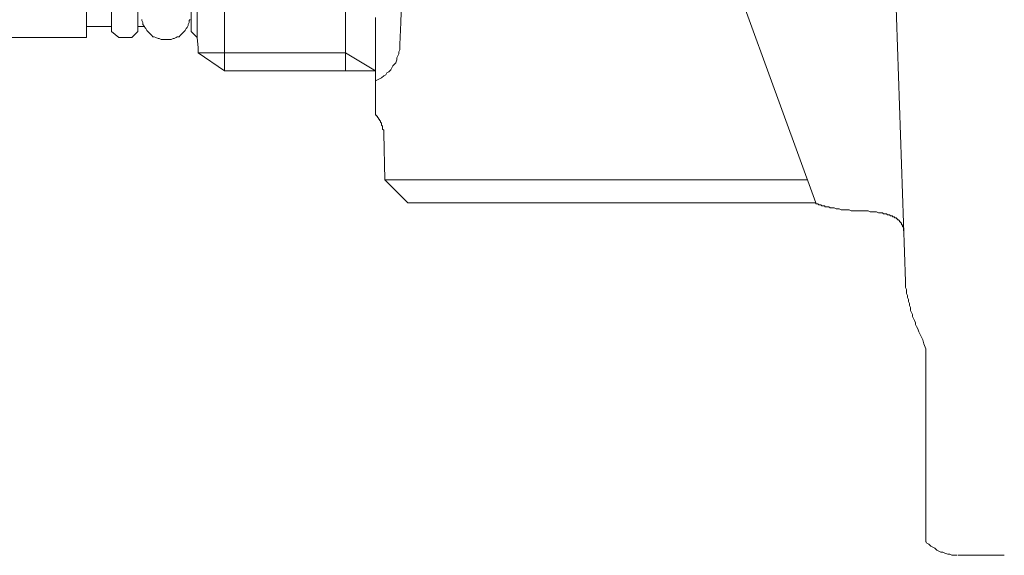
# Model space of a CAD drawing. Units: inches. Extents: x 6.9 to 89.9, y 222 to 281.2.
# Drawn here: x 79.8 to 84.6, y 248.8 to 251.4 of the extents above; entities that cross this region are included whole.
import ezdxf

# ---------------------------------------------------------------- set-up
doc = ezdxf.new("R2010")
doc.units = ezdxf.units.IN
doc.header["$MEASUREMENT"] = 0
doc.layers.add('图层 1', color=7, linetype='Continuous')

msp = doc.modelspace()

# ---------------------------------------------------------------- linework, layer by layer
at = {"layer": '图层 1', "lineweight": 9}
for points in [[(80.8278, 256.1895), (80.8278, 251.1976)], [(81.4076, 256.1895), (81.4076, 251.1976)], [(80.6969, 256.0299), (80.6969, 251.2699)], [(80.2861, 251.2989), (80.2861, 255.9961)], [(80.6679, 251.2989), (80.6679, 255.9961)], [(80.1651, 255.2657), (80.1651, 251.2699)], [(80.4116, 253.65), (80.4116, 251.2989)], [(81.7125, 252.4504), (81.7029, 252.1648), (81.6932, 251.9085), (81.6834, 251.6811), (81.6787, 251.4925), (81.6739, 251.3428), (81.6689, 251.2362)], [(84.0963, 250.0993), (84.024, 252.213)], [(83.6659, 250.4767), (83.1195, 251.9764)], [(80.4311, 251.3569), (80.4311, 251.3523), (80.4357, 251.3428), (80.4357, 251.333), (80.4407, 251.328), (80.4454, 251.3185), (80.4506, 251.3135), (80.4554, 251.3039), (80.4604, 251.2989), (80.465, 251.2942), (80.4697, 251.2892), (80.4795, 251.2798), (80.4843, 251.2746), (80.4893, 251.2746), (80.4988, 251.2699), (80.5086, 251.2651), (80.5133, 251.2651), (80.5231, 251.2605), (80.5277, 251.2605), (80.5375, 251.2605), (80.547, 251.2605), (80.5567, 251.2605), (80.5617, 251.2605), (80.5713, 251.2605), (80.581, 251.2651), (80.5858, 251.2651), (80.5956, 251.2699), (80.6002, 251.2746), (80.6101, 251.2746), (80.6147, 251.2798), (80.6245, 251.2892), (80.6292, 251.2942), (80.6342, 251.2989), (80.639, 251.3039), (80.644, 251.3135), (80.6487, 251.3185), (80.6536, 251.328), (80.6536, 251.333), (80.6583, 251.3428), (80.6583, 251.3523), (80.6633, 251.3569)], [(81.5528, 250.8973), (81.5528, 250.9023), (81.5528, 250.9073), (81.5528, 250.9122), (81.5528, 250.917), (81.5528, 250.9216), (81.5528, 250.9265), (81.5528, 250.9313), (81.5528, 250.9363), (81.5528, 250.9413), (81.5528, 250.9459), (81.5528, 250.9509), (81.5528, 250.9556), (81.5528, 250.9604), (81.5528, 250.9652), (81.5528, 250.9702), (81.5528, 250.9749), (81.5528, 250.9843), (81.5528, 250.9893), (81.5528, 250.9991), (81.5528, 251.004), (81.5528, 251.0086), (81.5528, 251.0136), (81.5528, 251.0233), (81.5528, 251.0283), (81.5528, 251.0329), (81.5528, 251.0379), (81.5528, 251.0427), (81.5528, 251.0476), (81.5528, 251.0522), (81.5528, 251.0572), (81.5528, 251.062), (81.5528, 251.0667), (81.5528, 251.0717), (81.5528, 251.0767), (81.5528, 251.0815), (81.5528, 251.0863), (81.5528, 251.091), (81.5528, 251.096), (81.5528, 251.1006), (81.5528, 251.1054), (81.5528, 251.1103), (81.5528, 251.1152), (81.5528, 251.1199), (81.5528, 251.1249), (81.5528, 251.1297), (81.5528, 251.1344), (81.5528, 251.1395), (81.5528, 251.1442), (81.5528, 251.149), (81.5528, 251.1538), (81.5528, 251.1637), (81.5528, 251.1685), (81.5528, 251.1781), (81.5528, 251.1876), (81.5528, 251.1976), (81.5528, 251.2022), (81.5528, 251.2119), (81.5528, 251.2215), (81.5528, 251.2313), (81.5528, 251.2408), (81.5528, 251.2508), (81.5528, 251.2605), (81.5528, 251.2699), (81.5528, 251.2798), (81.5528, 251.2892), (81.5528, 251.2989), (81.5528, 251.3087), (81.5528, 251.3232), (81.5528, 251.333), (81.5528, 251.3428), (81.5528, 251.3523), (81.5528, 251.3667)], [(80.1651, 251.3232), (80.2861, 251.3232)], [(80.4116, 251.3232), (80.4454, 251.3232)], [(77.5927, 251.2699), (80.1651, 251.2699)], [(80.2861, 251.2989), (80.3198, 251.2699)], [(80.3198, 251.2699), (80.3827, 251.2699)], [(80.3827, 251.2699), (80.4116, 251.2989)], [(80.6679, 251.2989), (80.6969, 251.2699)], [(80.7017, 251.1976), (80.7017, 251.2215), (80.6969, 251.2699)], [(81.5528, 251.062), (81.5625, 251.0667), (81.5723, 251.0717), (81.5819, 251.0767), (81.5917, 251.0863), (81.6012, 251.091), (81.6062, 251.1006), (81.6159, 251.1054), (81.6255, 251.1152), (81.6302, 251.1249), (81.6352, 251.1344), (81.64, 251.1395), (81.6496, 251.149), (81.6544, 251.1637), (81.6544, 251.1733), (81.6594, 251.1829), (81.6641, 251.1926), (81.6641, 251.2022), (81.6689, 251.2119), (81.6689, 251.2265), (81.6689, 251.2362)], [(80.7017, 251.1976), (81.4076, 251.1976)], [(80.7017, 251.1976), (80.8278, 251.1103)], [(80.8278, 251.1103), (80.8278, 251.1976)], [(81.4076, 251.1976), (81.5528, 251.1103)], [(81.4076, 251.1103), (81.4076, 251.1976)], [(81.5528, 251.1103), (80.8278, 251.1103)], [(81.5528, 250.8973), (81.5576, 250.8973), (81.5576, 250.8927), (81.5625, 250.8927), (81.5625, 250.8879), (81.5675, 250.883), (81.5675, 250.8781), (81.5723, 250.8781), (81.5723, 250.8734), (81.5771, 250.8684), (81.5771, 250.8636), (81.5819, 250.8589), (81.5819, 250.8539), (81.5819, 250.8491), (81.5866, 250.8441), (81.5866, 250.8395), (81.5866, 250.8346), (81.5866, 250.83), (81.5917, 250.825), (81.5917, 250.8202), (81.5917, 250.8154), (81.5917, 250.8104)], [(81.5917, 250.8104), (81.5964, 250.5878)], [(81.5964, 250.5878), (83.6273, 250.5878)], [(81.5964, 250.5878), (81.7077, 250.4767)], [(83.6659, 250.4767), (81.7077, 250.4767)], [(81.8238, 250.4767), (81.7125, 250.4767)], [(83.6659, 250.4767), (81.8238, 250.4767)], [(83.6659, 250.4767), (83.6659, 250.4717), (83.6707, 250.4717), (83.6755, 250.4717), (83.6805, 250.4671), (83.6855, 250.4671), (83.6902, 250.4671), (83.695, 250.4621), (83.6996, 250.4621), (83.7048, 250.4621), (83.7094, 250.4621), (83.7094, 250.4574), (83.7143, 250.4574), (83.7193, 250.4574), (83.7239, 250.4574), (83.7286, 250.4574), (83.7337, 250.4524), (83.7386, 250.4524), (83.7432, 250.4524), (83.753, 250.4524), (83.7627, 250.4478), (83.7675, 250.4478), (83.7771, 250.4478), (83.787, 250.4428), (83.7964, 250.4428), (83.8063, 250.4428), (83.8159, 250.4428), (83.8254, 250.4428), (83.8352, 250.4378), (83.845, 250.4378), (83.8545, 250.4378), (83.8641, 250.4378), (83.8788, 250.4378), (83.8884, 250.4378)], [(84.0867, 250.3413), (84.0867, 250.3461), (84.0867, 250.3508), (84.0867, 250.3556), (84.0867, 250.3606), (84.0817, 250.3606), (84.0817, 250.3654), (84.0817, 250.3704), (84.077, 250.3704), (84.077, 250.3751), (84.077, 250.3801), (84.072, 250.3801), (84.072, 250.3847), (84.0674, 250.3847), (84.0674, 250.3895), (84.0626, 250.3945), (84.0577, 250.3945), (84.0577, 250.3994), (84.0528, 250.3994), (84.0528, 250.4042), (84.0479, 250.4042), (84.0431, 250.4042), (84.0431, 250.4088), (84.0381, 250.4088), (84.0335, 250.4088), (84.0335, 250.4138), (84.0286, 250.4138), (84.024, 250.4138), (84.019, 250.4185), (84.0138, 250.4185), (84.0092, 250.4185), (84.0045, 250.4236), (83.9997, 250.4236), (83.995, 250.4236), (83.99, 250.4236), (83.9851, 250.4285), (83.9801, 250.4285), (83.9754, 250.4285), (83.9658, 250.4285), (83.9561, 250.4331), (83.9465, 250.4331), (83.9368, 250.4331), (83.9272, 250.4331), (83.9174, 250.4378), (83.9079, 250.4378), (83.8979, 250.4378), (83.8884, 250.4378)], [(84.0963, 250.0993), (84.0963, 250.0896), (84.0963, 250.0802), (84.0963, 250.0704), (84.1012, 250.0605), (84.1012, 250.0511), (84.1012, 250.0412), (84.106, 250.0316), (84.106, 250.0221), (84.111, 250.0123), (84.111, 250.0027), (84.1156, 249.993), (84.1156, 249.9834), (84.1204, 249.9735), (84.1204, 249.9589), (84.1254, 249.9496), (84.1303, 249.9398), (84.1303, 249.93), (84.1349, 249.9203), (84.1399, 249.9108), (84.1447, 249.901), (84.1447, 249.8916), (84.1494, 249.8819), (84.1544, 249.8719), (84.1592, 249.8576), (84.164, 249.848), (84.1689, 249.838), (84.1737, 249.8285), (84.1787, 249.8187), (84.1833, 249.7996), (84.193, 249.7753)], [(84.193, 249.7753), (84.193, 249.519)], [(84.193, 248.8515), (84.1976, 248.8417), (84.2074, 248.8368), (84.2173, 248.8272), (84.2269, 248.8225), (84.2364, 248.8175), (84.2464, 248.8079), (84.2558, 248.8032), (84.2653, 248.7983), (84.2753, 248.7983), (84.285, 248.7934), (84.2992, 248.7886), (84.3092, 248.7886), (84.3187, 248.7836), (84.3284, 248.7836), (84.343, 248.7836)], [(84.3477, 248.7836), (84.5702, 248.7836)]]:
    msp.add_lwpolyline(points, dxfattribs=at)
msp.add_open_spline([(84.193, 249.519), (84.193, 249.519), (84.193, 249.485), (84.193, 249.485), (84.193, 249.485), (84.193, 249.4513), (84.193, 249.4513), (84.193, 249.4513), (84.193, 249.4173), (84.193, 249.4173), (84.193, 249.4173), (84.193, 249.403), (84.193, 249.403), (84.193, 249.403), (84.193, 249.3834), (84.193, 249.3834), (84.193, 249.3834), (84.193, 249.3689), (84.193, 249.3689), (84.193, 249.3689), (84.193, 249.3495), (84.193, 249.3495), (84.193, 249.3495), (84.193, 249.3353), (84.193, 249.3353), (84.193, 249.3353), (84.193, 249.3157), (84.193, 249.3157), (84.193, 249.3157), (84.193, 249.3012), (84.193, 249.3012), (84.193, 249.3012), (84.193, 249.2868), (84.193, 249.2868), (84.193, 249.2868), (84.193, 249.2721), (84.193, 249.2721), (84.193, 249.2721), (84.193, 249.2528), (84.193, 249.2528), (84.193, 249.2528), (84.193, 249.2384), (84.193, 249.2384), (84.193, 249.2384), (84.193, 249.2237), (84.193, 249.2237), (84.193, 249.2237), (84.193, 249.2093), (84.193, 249.2093), (84.193, 249.2093), (84.193, 249.195), (84.193, 249.195), (84.193, 249.195), (84.193, 249.1805), (84.193, 249.1805), (84.193, 249.1805), (84.193, 249.1658), (84.193, 249.1658), (84.193, 249.1658), (84.193, 249.1512), (84.193, 249.1512), (84.193, 249.1512), (84.193, 249.1367), (84.193, 249.1367), (84.193, 249.1367), (84.193, 249.1221), (84.193, 249.1221), (84.193, 249.1221), (84.193, 249.1124), (84.193, 249.1124), (84.193, 249.1124), (84.193, 249.0981), (84.193, 249.0981), (84.193, 249.0981), (84.193, 249.0835), (84.193, 249.0835), (84.193, 249.0835), (84.193, 249.0789), (84.193, 249.0789), (84.193, 249.0789), (84.193, 249.0739), (84.193, 249.0739), (84.193, 249.0739), (84.193, 249.0689), (84.193, 249.0689), (84.193, 249.0689), (84.193, 249.0594), (84.193, 249.0594), (84.193, 249.0594), (84.193, 249.0547), (84.193, 249.0547), (84.193, 249.0547), (84.193, 249.0497), (84.193, 249.0497), (84.193, 249.0497), (84.193, 249.0449), (84.193, 249.0449), (84.193, 249.0449), (84.193, 249.0399), (84.193, 249.0399), (84.193, 249.0399), (84.193, 249.0304), (84.193, 249.0304), (84.193, 249.0304), (84.193, 249.0255), (84.193, 249.0255), (84.193, 249.0255), (84.193, 249.0208), (84.193, 249.0208), (84.193, 249.0208), (84.193, 249.0158), (84.193, 249.0158), (84.193, 249.0158), (84.193, 249.0062), (84.193, 249.0062), (84.193, 249.0062), (84.193, 248.9965), (84.193, 248.9965), (84.193, 248.9965), (84.193, 248.9867), (84.193, 248.9867), (84.193, 248.9867), (84.193, 248.9772), (84.193, 248.9772), (84.193, 248.9772), (84.193, 248.9674), (84.193, 248.9674), (84.193, 248.9674), (84.193, 248.9576), (84.193, 248.9576), (84.193, 248.9576), (84.193, 248.9481), (84.193, 248.9481), (84.193, 248.9481), (84.193, 248.9385), (84.193, 248.9385), (84.193, 248.9385), (84.193, 248.9336), (84.193, 248.9336), (84.193, 248.9336), (84.193, 248.924), (84.193, 248.924), (84.193, 248.924), (84.193, 248.9192), (84.193, 248.9192), (84.193, 248.9192), (84.193, 248.9095), (84.193, 248.9095), (84.193, 248.9095), (84.193, 248.8997), (84.193, 248.8997), (84.193, 248.8997), (84.193, 248.8949), (84.193, 248.8949), (84.193, 248.8949), (84.193, 248.8902), (84.193, 248.8902), (84.193, 248.8902), (84.193, 248.8852), (84.193, 248.8852), (84.193, 248.8852), (84.193, 248.8804), (84.193, 248.8804), (84.193, 248.8804), (84.193, 248.8758), (84.193, 248.8758), (84.193, 248.8758), (84.193, 248.8706), (84.193, 248.8706), (84.193, 248.8706), (84.193, 248.8656), (84.193, 248.8656), (84.193, 248.8656), (84.193, 248.861), (84.193, 248.861), (84.193, 248.861), (84.193, 248.8563), (84.193, 248.8563), (84.193, 248.8563), (84.193, 248.8515), (84.193, 248.8515), (84.193, 248.8515), (84.193, 248.8465), (84.193, 248.8465), (84.193, 248.8465), (84.193, 248.8515), (84.193, 248.8515), (84.193, 248.8515), (84.193, 248.8563), (84.193, 248.8563)], degree=3, knots=[0, 0, 0, 0, 1, 1, 1, 2, 2, 2, 3, 3, 3, 4, 4, 4, 5, 5, 5, 6, 6, 6, 7, 7, 7, 8, 8, 8, 9, 9, 9, 10, 10, 10, 11, 11, 11, 12, 12, 12, 13, 13, 13, 14, 14, 14, 15, 15, 15, 16, 16, 16, 17, 17, 17, 18, 18, 18, 19, 19, 19, 20, 20, 20, 21, 21, 21, 22, 22, 22, 23, 23, 23, 24, 24, 24, 25, 25, 25, 26, 26, 26, 27, 27, 27, 28, 28, 28, 29, 29, 29, 30, 30, 30, 31, 31, 31, 32, 32, 32, 33, 33, 33, 34, 34, 34, 35, 35, 35, 36, 36, 36, 37, 37, 37, 38, 38, 38, 39, 39, 39, 40, 40, 40, 41, 41, 41, 42, 42, 42, 43, 43, 43, 44, 44, 44, 45, 45, 45, 46, 46, 46, 47, 47, 47, 48, 48, 48, 49, 49, 49, 50, 50, 50, 51, 51, 51, 52, 52, 52, 53, 53, 53, 54, 54, 54, 55, 55, 55, 56, 56, 56, 57, 57, 57, 58, 58, 58, 59, 59, 59, 60, 60, 60, 61, 61, 61, 62, 62, 62, 63, 63, 63, 63], dxfattribs=at)

doc.saveas('drawing.dxf')
